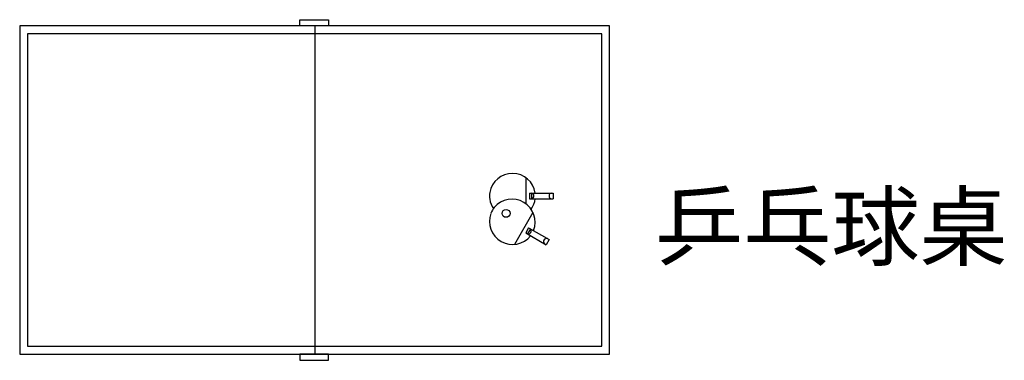
# Model space of a CAD drawing. Units: millimetres. Extents: x 2917 to 7489, y -685 to 898.
import ezdxf

# ---------------------------------------------------------------- set-up
doc = ezdxf.new("R2010")
doc.units = ezdxf.units.MM
doc.layers.add('PL家具', color=34, linetype='Continuous')
doc.styles.add('幼圆', font='txt')

msp = doc.modelspace()

# ---------------------------------------------------------------- linework, layer by layer
at = {"layer": 'PL家具', "color": 8}
for p, q in [((4286.6, 868.9), (4286.6, -656.1)), ((5266.7, 164.3), (5266.7, 43)), ((5285, 92.4), (5394.6, 92.4)), ((5285, 92.4), (5285, 65)), ((5294.1, 92.4), (5294.1, 65)), ((5394.6, 92.4), (5394.6, 65)), ((5285, 65), (5394.6, 65)), ((5300.5, 2), (5215, -146.2)), ((5280.4, -69.4), (5266.7, -93.1)), ((5288.3, -74), (5274.6, -97.7)), ((5280.4, -69.4), (5375.3, -124.2)), ((5266.7, -93.1), (5361.6, -147.9)), ((5375.3, -124.2), (5361.6, -147.9))]:
    msp.add_line(p, q, dxfattribs=at)
for points in [[(2916.6, 868.9), (2916.6, -656.1), (5656.6, -656.1), (5656.6, 868.9)], [(4350.8, 898.3), (4350.8, 868.9), (4218.2, 868.9), (4218.2, 898.3)], [(2953.2, 832.4), (2953.2, -619.5), (5620.1, -619.5), (5620.1, 832.4)], [(4350.8, -685.4), (4350.8, -656.1), (4218.2, -656.1), (4218.2, -685.4)]]:
    msp.add_lwpolyline(points, close=True, dxfattribs=at)
msp.add_circle((5175.7, -2.3), 18.3, dxfattribs=at)
for centre, radius, start, end in [((5205.4, 76.4), 107.1, 8.5901, 170.4661), ((5200.9, 78.7), 102.3, 171.3157, 188.6843), ((5290.4, 78.7), 14.2, 285.2292, 74.7708), ((5389.2, 78.7), 14.2, 105.2292, 254.7708), ((5205.4, 81), 107.1, 189.5339, 214.6895), ((5203.5, -43.5), 107.1, 338.5901, 140.4661), ((5205.4, 81), 107.1, 323.589, 351.4099), ((5200.7, -39.2), 102.3, 141.3157, 158.6843), ((5205.8, -39.5), 107.1, 159.5339, 321.4099), ((5278.2, -84), 14.2, 255.2292, 44.7708), ((5363.8, -133.4), 14.2, 75.2292, 224.7708)]:
    msp.add_arc(centre, radius, start, end, dxfattribs=at)

# ---------------------------------------------------------------- texts
at = {"style": '幼圆'}
msp.add_text('乒乓球桌', height=300, dxfattribs=at).set_placement((5867.5, -214.6))

doc.saveas('drawing.dxf')
